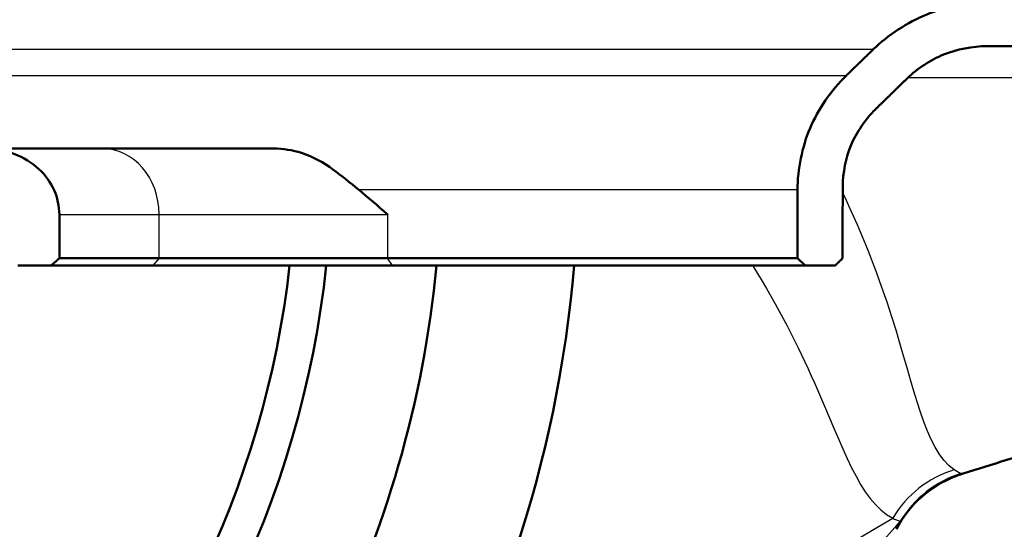
# Model space of a CAD drawing. Units: millimetres. Extents: x 0 to 2151, y 0 to 4316.
# Drawn here: x 992 to 1006, y 1486 to 1493 of the extents above; entities that cross this region are included whole.
import ezdxf

# ---------------------------------------------------------------- set-up
doc = ezdxf.new("R2010")
doc.units = ezdxf.units.MM
doc.header["$LTSCALE"] = 10
for name, color, linetype, lineweight in [('Hatch', 7, 'Continuous', 9), ('Visible Edges(ISO)', 7, 'Continuous', 50), ('Visible Tangent Edges(ISO)', 7, 'Continuous', 25)]:
    doc.layers.add(name, color=color, linetype=linetype, lineweight=lineweight)

msp = doc.modelspace()

# ---------------------------------------------------------------- hatches: boundary and pattern name
at = {"layer": 'Hatch'}
h = msp.add_hatch(dxfattribs=at)
h.set_pattern_fill('ANSI31', color=256, scale=254, angle=75.00017538262, style=0)
h.set_pattern_definition([(120.00017538262, (0, 0), (-27.49625797658591, -15.87508416623469), [])])
edge = h.paths.add_edge_path()
edge.add_line((974.1982398866759, 1490.37971135274), (978.1285080862456, 1490.37971135274))
edge.add_spline(control_points=[(978.1285080862455, 1490.37971135274), (978.1679838130035, 1490.37971135274), (978.2148116072374, 1490.372558925766), (978.2842117891452, 1490.349598424173), (978.3202620750883, 1490.331476546999), (978.3676628741028, 1490.293964397604), (978.3891154421664, 1490.269965866074), (978.4114494818295, 1490.226784083168), (978.4181313610652, 1490.201502641678), (978.4181313610652, 1490.17971135274)], knot_values=[0.0359193104569771, 0.0359193104569771, 0.0359193104569771, 0.0359193104569771, 0.04776202848439838, 0.04776202848439838, 0.05784922813579189, 0.05784922813579189, 0.06589651879839814, 0.06589651879839814, 0.07243390547979217, 0.07243390547979217, 0.07243390547979217, 0.07243390547979217], degree=3, periodic=0)
edge.add_line((978.4181313610652, 1490.17971135274), (978.4181313610652, 1489.47971135274))
edge.add_spline(control_points=[(978.4181313610652, 1489.47971135274), (978.4929005116353, 1489.428903682181), (978.5665815252353, 1489.37971135274)], knot_values=[0, 0, 0, 0.01789904610146081, 0.01789904610146081, 0.01789904610146081], weights=[1, 1.000059207413544, 1], degree=2, periodic=0)
edge.add_line((978.5665815252353, 1489.37971135274), (979.1290198720498, 1489.37971135274))
edge.add_spline(control_points=[(979.1290198720498, 1489.37971135274), (979.2121655248366, 1489.43078310121), (979.2940120267991, 1489.47971135274)], knot_values=[0, 0, 0, 0.01929319761031376, 0.01929319761031376, 0.01929319761031376], weights=[1, 1.000084400371459, 1], degree=2, periodic=0)
edge.add_line((979.2940120267991, 1489.47971135274), (979.2940120267991, 1490.07971135274))
edge.add_spline(control_points=[(979.2940120267991, 1490.07971135274), (979.2940120267989, 1490.175258489643), (979.2615269385019, 1490.285216876189), (979.1531355598557, 1490.478954210984), (979.0469411098279, 1490.58734176748), (978.8157405073662, 1490.75907391254), (978.6410489631292, 1490.843132062984), (978.3175820617607, 1490.946503192501), (978.1065426733077, 1490.97971135274), (977.9285125467508, 1490.97971135274)], knot_values=[0.3253362711855847, 0.3253362711855847, 0.3253362711855847, 0.3253362711855847, 0.3540004122565073, 0.3540004122565073, 0.3919354913555582, 0.3919354913555582, 0.4404012707029751, 0.4404012707029751, 0.4938103086700376, 0.4938103086700376, 0.4938103086700376, 0.4938103086700376], degree=3, periodic=0)
edge.add_line((977.9285125467508, 1490.97971135274), (974.3135244422397, 1490.97971135274))
edge.add_spline(control_points=[(974.3135244422398, 1490.97971135274), (974.1802837541954, 1490.97971135274), (974.022867880934, 1490.951699222973), (973.7837292277201, 1490.859848723362), (973.657629431166, 1490.783297564604), (973.4845112374094, 1490.622435833417), (973.4042564384099, 1490.512559033091), (973.315135320117, 1490.311400871408), (973.2880780934316, 1490.186339986636), (973.2880780934316, 1490.07971135274)], knot_values=[-0.1428563288905819, -0.1428563288905819, -0.1428563288905819, -0.1428563288905819, -0.1028841224772871, -0.1028841224772871, -0.06600489509406915, -0.06600489509406915, -0.0319885901687974, -0.0319885901687974, 0, 0, 0, 0], degree=3, periodic=0)
edge.add_line((973.2880780934316, 1490.07971135274), (973.2880780934317, 1489.47971135274))
edge.add_spline(control_points=[(973.2880780934316, 1489.47971135274), (973.3446871846556, 1489.429421350663), (973.4007816477865, 1489.37971135274)], knot_values=[0, 0, 0, 0.01506721384121341, 0.01506721384121341, 0.01506721384121341], weights=[1, 1.000013241795616, 1], degree=2, periodic=0)
edge.add_line((973.4007816477865, 1489.37971135274), (973.8545306493817, 1489.37971135274))
edge.add_spline(control_points=[(973.8545306493816, 1489.37971135274), (973.9119168539964, 1489.430023495099), (973.9687565233122, 1489.47971135274)], knot_values=[0, 0, 0, 0.01518142064646608, 0.01518142064646608, 0.01518142064646608], weights=[1, 1.000014935572572, 1], degree=2, periodic=0)
edge.add_line((973.9687565233122, 1489.47971135274), (973.9687565233122, 1490.17971135274))
edge.add_spline(control_points=[(973.9687565233122, 1490.17971135274), (973.9687565233122, 1490.203325796471), (973.9748288626076, 1490.231004869927), (973.9948220792517, 1490.275674428429), (974.0128887808053, 1490.300111449865), (974.0517950060923, 1490.335948442772), (974.0801318041055, 1490.353025649953), (974.1335786485058, 1490.373445829592), (974.168595631546, 1490.37971135274), (974.1982398866759, 1490.37971135274)], knot_values=[0, 0, 0, 0, 0.007084333119251295, 0.007084333119251295, 0.01468192205291563, 0.01468192205291563, 0.02295312634379668, 0.02295312634379668, 0.03184640288270314, 0.03184640288270314, 0.03184640288270314, 0.03184640288270314], degree=3, periodic=0)
edge = h.paths.add_edge_path()
edge.add_line((988.0462243353393, 1490.37971135274), (991.9221276941616, 1490.37971135274))
edge.add_spline(control_points=[(991.9221276941616, 1490.37971135274), (991.9517719492914, 1490.37971135274), (991.9867889323316, 1490.373445829592), (992.040235776732, 1490.353025649953), (992.0685725747451, 1490.335948442772), (992.107478800032, 1490.300111449865), (992.1255455015856, 1490.275674428429), (992.1455387182299, 1490.231004869927), (992.1516110575251, 1490.203325796471), (992.1516110575251, 1490.17971135274)], knot_values=[-0.03184640288270318, -0.03184640288270318, -0.03184640288270318, -0.03184640288270318, -0.02295312634379663, -0.02295312634379663, -0.01468192205291559, -0.01468192205291559, -0.007084333119251218, -0.007084333119251218, 0, 0, 0, 0], degree=3, periodic=0)
edge.add_line((992.1516110575251, 1490.17971135274), (992.1516110575251, 1489.47971135274))
edge.add_spline(control_points=[(992.1516110575251, 1489.47971135274), (992.2084507268755, 1489.430023495069), (992.2658369314557, 1489.37971135274)], knot_values=[0, 0, 0, 0.01518142064647587, 0.01518142064647587, 0.01518142064647587], weights=[1, 1.000014935015415, 1], degree=2, periodic=0)
edge.add_line((992.2658369314557, 1489.37971135274), (992.7195859330508, 1489.37971135274))
edge.add_spline(control_points=[(992.7195859330508, 1489.37971135274), (992.7756803961785, 1489.42942135066), (992.8322894874057, 1489.47971135274)], knot_values=[0, 0, 0, 0.01506721384120966, 0.01506721384120966, 0.01506721384120966], weights=[1, 1.000013242431147, 1], degree=2, periodic=0)
edge.add_line((992.8322894874057, 1489.47971135274), (992.8322894874058, 1490.07971135274))
edge.add_spline(control_points=[(992.8322894874057, 1490.07971135274), (992.8322894874057, 1490.186339986636), (992.8052322607206, 1490.311400871408), (992.7161111424276, 1490.512559033091), (992.6358563434279, 1490.622435833417), (992.4627381496714, 1490.783297564604), (992.3366383531172, 1490.859848723362), (992.0974996999036, 1490.951699222973), (991.9400838266421, 1490.97971135274), (991.8068431385977, 1490.97971135274)], knot_values=[0, 0, 0, 0, 0.03198859016879741, 0.03198859016879741, 0.06600489509406915, 0.06600489509406915, 0.1028841224772869, 0.1028841224772869, 0.1428563288905816, 0.1428563288905816, 0.1428563288905816, 0.1428563288905816], degree=3, periodic=0)
edge.add_line((991.8068431385977, 1490.97971135274), (988.1918550340864, 1490.97971135274))
edge.add_spline(control_points=[(988.1918550340865, 1490.97971135274), (988.0138249075296, 1490.97971135274), (987.8027855190768, 1490.946503192501), (987.4793186177083, 1490.843132062984), (987.3046270734714, 1490.75907391254), (987.0734264710095, 1490.58734176748), (986.9672320209816, 1490.478954210984), (986.8588406423356, 1490.285216876189), (986.8263555540384, 1490.175258489643), (986.8263555540384, 1490.07971135274)], knot_values=[0.1568622337011302, 0.1568622337011302, 0.1568622337011302, 0.1568622337011302, 0.2102712716681928, 0.2102712716681928, 0.2587370510156097, 0.2587370510156097, 0.2966721301146606, 0.2966721301146606, 0.3253362711855832, 0.3253362711855832, 0.3253362711855832, 0.3253362711855832], degree=3, periodic=0)
edge.add_line((986.8263555540384, 1490.07971135274), (986.8263555540384, 1489.47971135274))
edge.add_spline(control_points=[(986.8263555540383, 1489.47971135274), (986.908202056002, 1489.430783101209), (986.9913477087875, 1489.37971135274)], knot_values=[0, 0, 0, 0.01929319761031331, 0.01929319761031331, 0.01929319761031331], weights=[1, 1.000084400395956, 1], degree=2, periodic=0)
edge.add_line((986.9913477087875, 1489.37971135274), (987.6081508963493, 1489.37971135274))
edge.add_spline(control_points=[(987.6081508963495, 1489.37971135274), (987.6818319099484, 1489.428903682181), (987.7566010605195, 1489.47971135274)], knot_values=[0, 0, 0, 0.01789904610146194, 0.01789904610146194, 0.01789904610146194], weights=[1, 1.000059207160126, 1], degree=2, periodic=0)
edge.add_line((987.7566010605195, 1489.47971135274), (987.7566010605196, 1490.17971135274))
edge.add_spline(control_points=[(987.7566010605195, 1490.17971135274), (987.7566010605195, 1490.201502641678), (987.7632829397552, 1490.226784083168), (987.7856169794184, 1490.269965866074), (987.8070695474819, 1490.293964397604), (987.8544703464964, 1490.331476546999), (987.8905206324396, 1490.349598424173), (987.9599208143472, 1490.372558925766), (988.0067486085812, 1490.37971135274), (988.0462243353393, 1490.37971135274)], knot_values=[-0.0724339054797922, -0.0724339054797922, -0.0724339054797922, -0.0724339054797922, -0.06589651879839814, -0.06589651879839814, -0.05784922813579188, -0.05784922813579188, -0.04776202848439837, -0.04776202848439837, -0.03591931045697713, -0.03591931045697713, -0.03591931045697713, -0.03591931045697713], degree=3, periodic=0)
edge = h.paths.add_edge_path()
edge.add_spline(control_points=[(963.1920170467787, 1490.418441515519), (963.1920170467787, 1490.689328781869), (963.1266761223042, 1491.007758735751), (962.9129530805575, 1491.510392629288), (962.7253159612899, 1491.782290538453), (962.5278136289353, 1491.97407643413)], knot_values=[0.6600918736781437, 0.6600918736781437, 0.6600918736781437, 0.6600918736781437, 0.7413580535828954, 0.7413580535828954, 0.8239474602641244, 0.8239474602641244, 0.8239474602641244, 0.8239474602641244], degree=3, periodic=0)
edge.add_spline(control_points=[(962.5278136289353, 1491.97407643413), (962.3433035215411, 1492.153246147147), (962.1556381303027, 1492.335663540514)], knot_values=[0, 0, 0, 0.05189025356975935, 0.05189025356975935, 0.05189025356975935], weights=[1, 1.000038076454753, 1], degree=2, periodic=0)
edge.add_spline(control_points=[(962.1556381303027, 1492.335663540514), (961.9583138087472, 1492.527469755546), (961.6834205274911, 1492.706039995644), (961.169849736531, 1492.915390755175), (960.8391693284766, 1492.980028621903), (960.558387203959, 1492.980028621903)], knot_values=[0.8236895570402519, 0.8236895570402519, 0.8236895570402519, 0.8236895570402519, 0.9058353356176336, 0.9058353356176336, 0.9900699729729412, 0.9900699729729412, 0.9900699729729412, 0.9900699729729412], degree=3, periodic=0)
edge.add_spline(control_points=[(960.558387203959, 1492.980028621903), (960.5457226435965, 1492.980028621903), (960.5329556539064, 1492.979924459555), (960.5200977725164, 1492.97971135274)], knot_values=[0.9900699729729412, 0.9900699729729412, 0.9900699729729412, 0.9900699729729412, 0.9938693410817089, 0.9938693410817089, 0.9938693410817089, 0.9938693410817089], degree=3, periodic=0)
edge.add_line((960.5200977725164, 1492.97971135274), (960.3264634897536, 1492.97930710096))
edge.add_spline(control_points=[(960.3264634897535, 1492.97930710096), (960.2537369823959, 1492.979155238606), (960.1813364953413, 1492.979080295652), (960.1092785848916, 1492.979080295652)], knot_values=[35.90253432988072, 35.90253432988072, 35.90253432988072, 35.90253432988072, 35.9241517030156, 35.9241517030156, 35.9241517030156, 35.9241517030156], degree=3, periodic=0)
edge.add_spline(control_points=[(960.1092785848916, 1492.979080295652), (957.3426011512768, 1492.979080295652), (954.4607765960819, 1493.091252820894), (951.5287813107434, 1493.33841849787)], knot_values=[35.9241517030156, 35.9241517030156, 35.9241517030156, 35.9241517030156, 36.7541549331001, 36.7541549331001, 36.7541549331001, 36.7541549331001], degree=3, periodic=0)
edge.add_spline(control_points=[(951.5287813107434, 1493.33841849787), (951.0986831026253, 1493.374675553026), (950.659319543324, 1493.435669656139), (949.4444140639082, 1493.675325841238), (948.6802723671098, 1493.912162428924), (947.3370708990707, 1494.465577758319), (946.6337282109973, 1494.83199479109), (945.3200971406085, 1495.704748328333), (944.709831601208, 1496.211119214488), (943.6878502772272, 1497.228477972449), (943.1813976726328, 1497.832558651724), (942.307671351662, 1499.134092418163), (941.9404184388396, 1499.83155947074), (941.3894308557044, 1501.156682162491), (941.1544887444371, 1501.906139252824), (940.9183975116788, 1503.088147015768), (940.8585532890062, 1503.509083556188), (940.8221937347795, 1503.921735853278)], knot_values=[5.312721070085429, 5.312721070085429, 5.312721070085429, 5.312721070085429, 5.434522392815925, 5.434522392815925, 5.653391162179198, 5.653391162179198, 5.87034493003676, 5.87034493003676, 6.087298697894321, 6.087298697894321, 6.302955401716304, 6.302955401716304, 6.518612105538288, 6.518612105538288, 6.733488062320212, 6.733488062320212, 6.850261940643623, 6.850261940643623, 6.850261940643623, 6.850261940643623], degree=3, periodic=0)
edge.add_line((940.8221937347795, 1503.921735853278), (940.0599650907733, 1512.573511463224))
edge.add_spline(control_points=[(940.0599650907734, 1512.573511463224), (940.0422302768845, 1512.774837491969), (939.9880931920471, 1512.987236515573), (939.8201920078534, 1513.390961498475), (939.6548265754914, 1513.637181164921), (939.303862766799, 1513.986709428496), (939.0558802139575, 1514.151586199777), (938.7141908838238, 1514.292577136606), (938.5869350131546, 1514.330632247184), (938.4571227078779, 1514.357165135226)], knot_values=[0.6111140585047309, 0.6111140585047309, 0.6111140585047309, 0.6111140585047309, 0.6681387865560565, 0.6681387865560565, 0.7422880660388749, 0.7422880660388749, 0.8167359069334448, 0.8167359069334448, 0.8531785698413784, 0.8531785698413784, 0.8531785698413784, 0.8531785698413784], degree=3, periodic=0)
edge.add_spline(control_points=[(938.4571227078779, 1514.357165135226), (938.345588014336, 1514.379962184629), (938.2321660991014, 1514.394253251421), (938.124727045807, 1514.397981631767)], knot_values=[0.8531785698413784, 0.8531785698413784, 0.8531785698413784, 0.8531785698413784, 0.8844900948206472, 0.8844900948206472, 0.8844900948206472, 0.8844900948206472], degree=3, periodic=0)
edge.add_line((938.124727045807, 1514.397981631767), (926.2842998754255, 1514.809407252753))
edge.add_spline(control_points=[(926.2842998754255, 1514.809407252753), (926.2831157976135, 1514.809448439039), (926.2819464098856, 1514.809468170051), (926.2807961466959, 1514.809468170051)], knot_values=[0.04417158711562381, 0.04417158711562381, 0.04417158711562381, 0.04417158711562381, 0.04451666607249589, 0.04451666607249589, 0.04451666607249589, 0.04451666607249589], degree=3, periodic=0)
edge.add_spline(control_points=[(926.2807961466959, 1514.809468170051), (926.2683905156586, 1514.809468170051), (926.2537881868153, 1514.806572046154), (926.230880961343, 1514.797105316789), (926.2185167312256, 1514.788868212871), (926.2010082326583, 1514.771401436341), (926.1927574477692, 1514.759089697627), (926.1837350057092, 1514.737357415939), (926.1808666870132, 1514.724467133475), (926.1804632022761, 1514.712958119721)], knot_values=[0.04451666607249589, 0.04451666607249589, 0.04451666607249589, 0.04451666607249589, 0.04823835538373458, 0.04823835538373458, 0.05195255169110909, 0.05195255169110909, 0.05565773692128829, 0.05565773692128829, 0.05901177881101918, 0.05901177881101918, 0.05901177881101918, 0.05901177881101918], degree=3, periodic=0)
edge.add_line((926.1804632022761, 1514.712958119721), (926.1664484981344, 1514.313201788913))
edge.add_spline(control_points=[(926.1664484981344, 1514.313201788914), (926.1664071502917, 1514.31202237923), (926.1663873413008, 1514.310857584404), (926.1663873413008, 1514.309711839243), (926.1663873413008, 1514.297385967151), (926.1692809920921, 1514.282880732164), (926.1787427336785, 1514.260090287737), (926.1869935072756, 1514.247778548023), (926.2045019787157, 1514.230311778102), (926.2168661840087, 1514.222074678753), (926.2387103002468, 1514.213047283879), (926.2516913108888, 1514.210175766086), (926.2632775284983, 1514.209772756541)], knot_values=[-0.0003437235482373852, -0.0003437235482373852, -0.0003437235482373852, -0.0003437235482373852, 0, 0, 0, 0.003697761627856681, 0.003697761627856681, 0.007402945494366664, 0.007402945494366664, 0.01111713600357623, 0.01111713600357623, 0.01449373772917084, 0.01449373772917084, 0.01449373772917084, 0.01449373772917084], degree=3, periodic=0)
edge.add_line((926.2632775284983, 1514.209772756541), (938.281609577422, 1513.792171842265))
edge.add_spline(control_points=[(938.281609577422, 1513.792171842265), (938.3518567183536, 1513.789734212874), (938.4263665673998, 1513.779771195712), (938.4990286620533, 1513.763878981129)], knot_values=[0.1824165113267847, 0.1824165113267847, 0.1824165113267847, 0.1824165113267847, 0.2028889768846581, 0.2028889768846581, 0.2028889768846581, 0.2028889768846581], degree=3, periodic=0)
edge.add_spline(control_points=[(938.4990286620533, 1513.763878981129), (938.570654505882, 1513.748213409068), (938.6404849220165, 1513.726786548982), (938.8402928089389, 1513.644336542253), (938.9890663632467, 1513.545414977709), (939.1996197681165, 1513.335703997385), (939.2988240375857, 1513.187974683636), (939.3995532641313, 1512.945738371995), (939.4320321257962, 1512.818291395528), (939.4426715110644, 1512.697489741139)], knot_values=[0.2028889768846581, 0.2028889768846581, 0.2028889768846581, 0.2028889768846581, 0.2230694799079967, 0.2230694799079967, 0.2677342355837021, 0.2677342355837021, 0.3122211980147641, 0.3122211980147641, 0.3464376834004843, 0.3464376834004843, 0.3464376834004843, 0.3464376834004843], degree=3, periodic=0)
edge.add_line((939.4426715110642, 1512.697489741139), (940.2202790115426, 1503.869442407629))
edge.add_spline(control_points=[(940.2202790115429, 1503.869442407629), (940.2585088064114, 1503.435479005142), (940.3214336622534, 1502.992801695582), (940.5696775199721, 1501.749775943104), (940.8167111231172, 1500.96163763198), (941.3960371837883, 1499.568185097924), (941.782157691373, 1498.834780387406), (942.7007854501607, 1497.466167169657), (943.2332716288057, 1496.830944518417), (944.3077572057412, 1495.761183799739), (944.9493500080144, 1495.228747993344), (946.3304349784032, 1494.311064915372), (947.0699035962807, 1493.925782201901), (948.4821461290588, 1493.34386196167), (949.285590321947, 1493.094827636199), (950.5629604936745, 1492.842843160965), (951.0248966125125, 1492.778714721165), (951.4770931419415, 1492.740593229778)], knot_values=[0.1031588863069952, 0.1031588863069952, 0.1031588863069952, 0.1031588863069952, 0.2259633363899779, 0.2259633363899779, 0.4519266727799557, 0.4519266727799557, 0.6786879529413163, 0.6786879529413163, 0.9054492331026769, 0.9054492331026769, 1.133552386068541, 1.133552386068541, 1.361655539034406, 1.361655539034406, 1.591783127468566, 1.591783127468566, 1.719842184570701, 1.719842184570701, 1.719842184570701, 1.719842184570701], degree=3, periodic=0)
edge.add_spline(control_points=[(951.4770931419415, 1492.740593229778), (954.4268125608935, 1492.491923246475), (957.3260371381526, 1492.379080295652), (960.1092785848916, 1492.379080295652)], knot_values=[30.94564930375353, 30.94564930375353, 30.94564930375353, 30.94564930375353, 31.78062173777526, 31.78062173777526, 31.78062173777526, 31.78062173777526], degree=3, periodic=0)
edge.add_spline(control_points=[(960.1092785848916, 1492.379080295652), (960.1817706470794, 1492.379080295652), (960.2546094707417, 1492.379155688247), (960.3277781975459, 1492.379308473596)], knot_values=[31.78062173777526, 31.78062173777526, 31.78062173777526, 31.78062173777526, 31.80236935643157, 31.80236935643157, 31.80236935643157, 31.80236935643157], degree=3, periodic=0)
edge.add_line((960.3277781975459, 1492.379308473596), (960.5977093464479, 1492.379871964011))
edge.add_line((960.597709346448, 1492.379871964011), (960.6009980003889, 1492.379875395602))
edge.add_spline(control_points=[(960.6009980003888, 1492.379875395602), (960.7923906886659, 1492.379875395602), (961.0177987338053, 1492.335828997249), (961.3678035421817, 1492.193084304901), (961.5551002116916, 1492.071308042996), (961.6894747363126, 1491.940535567382)], knot_values=[0.2247747951963209, 0.2247747951963209, 0.2247747951963209, 0.2247747951963209, 0.282192601679472, 0.282192601679472, 0.3381729749754308, 0.3381729749754308, 0.3381729749754308, 0.3381729749754308], degree=3, periodic=0)
edge.add_spline(control_points=[(961.6894747363126, 1491.940535567382), (961.9074678800259, 1491.728385956802), (962.121291508623, 1491.520523043537)], knot_values=[0, 0, 0, 0.06023921080993829, 0.06023921080993829, 0.06023921080993829], weights=[1, 1.000049277600509, 1], degree=2, periodic=0)
edge.add_spline(control_points=[(962.121291508623, 1491.520523043537), (962.1232590311539, 1491.518610369209), (962.1252165420941, 1491.5166970944), (962.2600009347053, 1491.384250163415), (962.3860555789065, 1491.199707299247), (962.529628423026, 1490.859036893845), (962.5735039775968, 1490.643313182655), (962.5735039775968, 1490.459862871757)], knot_values=[0.3383660714944799, 0.3383660714944799, 0.3383660714944799, 0.3383660714944799, 0.3391851483482428, 0.3391851483482428, 0.3950565643631604, 0.3950565643631604, 0.4500916576325539, 0.4500916576325539, 0.4500916576325539, 0.4500916576325539], degree=3, periodic=0)
edge.add_line((962.5735039775968, 1490.459862871757), (962.5735039775968, 1490.224865315863))
edge.add_spline(control_points=[(962.5735039775968, 1490.224865315863), (962.5735039775968, 1490.218566915173), (962.5735989181227, 1490.212268555441), (962.5739437716688, 1490.200766763667), (962.5741640249146, 1490.195562489968), (962.5744477988862, 1490.190361670353)], knot_values=[-0.003452090215675896, -0.003452090215675896, -0.003452090215675896, -0.003452090215675896, -0.001562566705842535, -0.001562566705842535, 0, 0, 0, 0], degree=3, periodic=0)
edge.add_spline(control_points=[(962.5744477988862, 1490.190361670353), (962.5746451772209, 1490.186744252203), (962.5747381516807, 1490.183183650918), (962.5747381516807, 1490.17971135274)], knot_values=[0.05878996117427672, 0.05878996117427672, 0.05878996117427672, 0.05878996117427672, 0.0598316506276024, 0.0598316506276024, 0.0598316506276024, 0.0598316506276024], degree=3, periodic=0)
edge.add_line((962.5747381516807, 1490.17971135274), (962.5747381516807, 1489.47971135274))
edge.add_spline(control_points=[(962.5747381516807, 1489.47971135274), (962.6269495052293, 1489.428683044327), (962.6771527297946, 1489.37971135274)], knot_values=[0, 0, 0, 0.0143138908008919, 0.0143138908008919, 0.0143138908008919], weights=[1, 1.000201690228153, 1], degree=2, periodic=0)
edge.add_line((962.6771527297946, 1489.37971135274), (963.088853094817, 1489.37971135274))
edge.add_line((963.088853094817, 1489.37971135274), (963.1920170467787, 1489.47971135274))
edge.add_line((963.1920170467787, 1489.47971135274), (963.1920170467786, 1490.418441515519))
edge = h.paths.add_edge_path()
edge.add_spline(control_points=[(1003.592553951902, 1491.97407643413), (1003.395051619548, 1491.782290538453), (1003.20741450028, 1491.510392629288), (1002.993691458533, 1491.007758735751), (1002.928350534059, 1490.689328781869), (1002.928350534059, 1490.418441515519)], knot_values=[0.496236990717983, 0.496236990717983, 0.496236990717983, 0.496236990717983, 0.578826397399212, 0.578826397399212, 0.6600925773039638, 0.6600925773039638, 0.6600925773039638, 0.6600925773039638], degree=3, periodic=0)
edge.add_line((1002.928350534059, 1490.418441515519), (1002.928350534059, 1489.47971135274))
edge.add_line((1002.928350534059, 1489.47971135274), (1003.031514486021, 1489.37971135274))
edge.add_line((1003.031514486021, 1489.37971135274), (1003.443214851043, 1489.37971135274))
edge.add_spline(control_points=[(1003.443214851043, 1489.37971135274), (1003.493418075592, 1489.428683044311), (1003.545629429157, 1489.47971135274)], knot_values=[0, 0, 0, 0.01431389080088721, 0.01431389080088721, 0.01431389080088721], weights=[1, 1.000201686767228, 1], degree=2, periodic=0)
edge.add_line((1003.545629429157, 1489.47971135274), (1003.545629429157, 1490.17971135274))
edge.add_spline(control_points=[(1003.545629429157, 1490.17971135274), (1003.545629429157, 1490.183183650918), (1003.545722403617, 1490.186744252203), (1003.545919781951, 1490.190361670353)], knot_values=[0.0598316506275994, 0.0598316506275994, 0.0598316506275994, 0.0598316506275994, 0.06087334008092861, 0.06087334008092861, 0.06087334008092861, 0.06087334008092861], degree=3, periodic=0)
edge.add_spline(control_points=[(1003.545919781951, 1490.190361670353), (1003.546203595432, 1490.195563214065), (1003.546423870498, 1490.200768212819), (1003.546768684575, 1490.212270005772), (1003.546863603241, 1490.218567640345), (1003.546863603241, 1490.224865315863)], knot_values=[-0.003452084181385989, -0.003452084181385989, -0.003452084181385989, -0.003452084181385989, -0.00188930265520155, -0.00188930265520155, 0, 0, 0, 0], degree=3, periodic=0)
edge.add_line((1003.546863603241, 1490.224865315863), (1003.546863603241, 1490.459862871757))
edge.add_spline(control_points=[(1003.546863603241, 1490.459862871757), (1003.546863603241, 1490.643313182655), (1003.590739157811, 1490.859036893845), (1003.734312001931, 1491.199707299246), (1003.860366646132, 1491.384250163415), (1003.995151038743, 1491.5166970944), (1003.997108549683, 1491.518610369209), (1003.999076072214, 1491.520523043537)], knot_values=[0.4500916576325608, 0.4500916576325608, 0.4500916576325608, 0.4500916576325608, 0.5051267509019542, 0.5051267509019542, 0.5609981669168718, 0.5609981669168718, 0.5618172437706342, 0.5618172437706342, 0.5618172437706342, 0.5618172437706342], degree=3, periodic=0)
edge.add_spline(control_points=[(1003.999076072214, 1491.520523043537), (1004.212899700876, 1491.728385956864), (1004.430892844525, 1491.940535567382)], knot_values=[0, 0, 0, 0.06023921080994209, 0.06023921080994209, 0.06023921080994209], weights=[1, 1.000049277168261, 1], degree=2, periodic=0)
edge.add_spline(control_points=[(1004.430892844525, 1491.940535567382), (1004.565267369146, 1492.071308042996), (1004.752564038656, 1492.193084304901), (1005.102568847032, 1492.335828997249), (1005.327976892171, 1492.379875395602), (1005.519369580449, 1492.379875395602)], knot_values=[0.5615721643378964, 0.5615721643378964, 0.5615721643378964, 0.5615721643378964, 0.6175525376338556, 0.6175525376338556, 0.6749703441170067, 0.6749703441170067, 0.6749703441170067, 0.6749703441170067], degree=3, periodic=0)
edge.add_line((1005.519369580449, 1492.379875395602), (1005.52265823439, 1492.379871964011))
edge.add_line((1005.522658234389, 1492.379871964011), (1005.792589383292, 1492.379308473596))
edge.add_spline(control_points=[(1005.792589383291, 1492.379308473596), (1005.865758110096, 1492.379155688247), (1005.938596933758, 1492.379080295652), (1006.011088995946, 1492.379080295652)], knot_values=[36.07990026540762, 36.07990026540762, 36.07990026540762, 36.07990026540762, 36.10164788406393, 36.10164788406393, 36.10164788406393, 36.10164788406393], degree=3, periodic=0)
edge.add_spline(control_points=[(1006.011088995946, 1492.379080295652), (1008.794330442685, 1492.379080295652), (1011.693555019944, 1492.491923246475), (1014.643274438896, 1492.740593229778)], knot_values=[36.10164788406393, 36.10164788406393, 36.10164788406393, 36.10164788406393, 36.93662031808566, 36.93662031808566, 36.93662031808566, 36.93662031808566], degree=3, periodic=0)
edge.add_spline(control_points=[(1014.643274438896, 1492.740593229778), (1015.095470968325, 1492.778714721165), (1015.557407087163, 1492.842843160965), (1016.83477725889, 1493.094827636199), (1017.638221451778, 1493.34386196167), (1019.050463984557, 1493.925782201901), (1019.789932602434, 1494.311064915372), (1021.171017572823, 1495.228747993344), (1021.812610375096, 1495.761183799739), (1022.887095952032, 1496.830944518417), (1023.419582130677, 1497.466167169657), (1024.338209889465, 1498.834780387406), (1024.724330397049, 1499.568185097924), (1025.30365645772, 1500.96163763198), (1025.550690060865, 1501.749775943104), (1025.798933918584, 1502.992801695582), (1025.861858774426, 1503.435479005142), (1025.900088569295, 1503.869442407629)], knot_values=[5.587477583806547, 5.587477583806547, 5.587477583806547, 5.587477583806547, 5.715536640908683, 5.715536640908683, 5.945664229342842, 5.945664229342842, 6.173767382308707, 6.173767382308707, 6.401870535274572, 6.401870535274572, 6.628631815435932, 6.628631815435932, 6.855393095597293, 6.855393095597293, 7.08135643198727, 7.08135643198727, 7.204160882070253, 7.204160882070253, 7.204160882070253, 7.204160882070253], degree=3, periodic=0)
edge.add_line((1025.900088569295, 1503.869442407629), (1026.677696069773, 1512.697489741139))
edge.add_spline(control_points=[(1026.677696069773, 1512.697489741139), (1026.688335455041, 1512.818291395528), (1026.720814316706, 1512.945738371995), (1026.821543543252, 1513.187974683636), (1026.920747812721, 1513.335703997385), (1027.131301217591, 1513.545414977709), (1027.280074771899, 1513.644336542253), (1027.479882658908, 1513.726786549018), (1027.549713075152, 1513.748213409128), (1027.621338919086, 1513.763878981194)], knot_values=[0.3666765752261598, 0.3666765752261598, 0.3666765752261598, 0.3666765752261598, 0.4008930606118801, 0.4008930606118801, 0.4453800230429421, 0.4453800230429421, 0.4900447787186475, 0.4900447787186475, 0.5102252817703267, 0.5102252817703267, 0.5102252817703267, 0.5102252817703267], degree=3, periodic=0)
edge.add_spline(control_points=[(1027.621338919086, 1513.763878981194), (1027.694001013644, 1513.77977119574), (1027.768510862581, 1513.789734212878), (1027.838758003415, 1513.792171842265)], knot_values=[0.5102252817703267, 0.5102252817703267, 0.5102252817703267, 0.5102252817703267, 0.5306977472998596, 0.5306977472998596, 0.5306977472998596, 0.5306977472998596], degree=3, periodic=0)
edge.add_line((1027.838758003415, 1513.792171842265), (1039.857090052339, 1514.209772756541))
edge.add_spline(control_points=[(1039.857090052339, 1514.209772756541), (1039.868676269949, 1514.210175766086), (1039.881657280591, 1514.213047283879), (1039.903501396829, 1514.222074678752), (1039.915865602122, 1514.230311778102), (1039.933374073562, 1514.247778548022), (1039.941624847159, 1514.260090287737), (1039.951086588745, 1514.282880732164), (1039.953980239537, 1514.29738596715), (1039.953980239537, 1514.309711839243), (1039.953980239537, 1514.310857584404), (1039.953960430546, 1514.31202237923), (1039.953919082703, 1514.313201788914)], knot_values=[-0.01449373772917162, -0.01449373772917162, -0.01449373772917162, -0.01449373772917162, -0.01111713600357613, -0.01111713600357613, -0.00740294549436659, -0.00740294549436659, -0.003697761627856629, -0.003697761627856629, 0, 0, 0, 0.0003437235482374853, 0.0003437235482374853, 0.0003437235482374853, 0.0003437235482374853], degree=3, periodic=0)
edge.add_line((1039.953919082703, 1514.313201788914), (1039.939904378561, 1514.712958119721))
edge.add_spline(control_points=[(1039.939904378561, 1514.712958119721), (1039.939500893824, 1514.724467133475), (1039.936632575128, 1514.737357415939), (1039.927610133068, 1514.759089697627), (1039.919359348179, 1514.771401436341), (1039.901850849612, 1514.788868212871), (1039.889486619494, 1514.797105316789), (1039.866579394022, 1514.806572046154), (1039.851977065179, 1514.809468170051), (1039.839571434142, 1514.809468170051)], knot_values=[0.0003437174569937065, 0.0003437174569937065, 0.0003437174569937065, 0.0003437174569937065, 0.003697759346724512, 0.003697759346724512, 0.007402944576903688, 0.007402944576903688, 0.01111714088427817, 0.01111714088427817, 0.0148388301955168, 0.0148388301955168, 0.0148388301955168, 0.0148388301955168], degree=3, periodic=0)
edge.add_spline(control_points=[(1039.839571434142, 1514.809468170051), (1039.838421170952, 1514.809468170051), (1039.837251783224, 1514.809448439039), (1039.836067705412, 1514.809407252753)], knot_values=[0.0148388301955168, 0.0148388301955168, 0.0148388301955168, 0.0148388301955168, 0.01518390915238976, 0.01518390915238976, 0.01518390915238976, 0.01518390915238976], degree=3, periodic=0)
edge.add_line((1039.836067705412, 1514.809407252753), (1027.99564053503, 1514.397981631767))
edge.add_spline(control_points=[(1027.99564053503, 1514.397981631767), (1027.888201481842, 1514.394253251425), (1027.774779566726, 1514.379962184658), (1027.66324487329, 1514.357165135294)], knot_values=[0.3040065330649019, 0.3040065330649019, 0.3040065330649019, 0.3040065330649019, 0.3353180580132082, 0.3353180580132082, 0.3353180580132082, 0.3353180580132082], degree=3, periodic=0)
edge.add_spline(control_points=[(1027.66324487329, 1514.357165135294), (1027.533432567899, 1514.330632247249), (1027.406176697109, 1514.292577136646), (1027.06448736688, 1514.151586199777), (1026.816504814038, 1513.986709428496), (1026.465541005346, 1513.637181164921), (1026.300175572984, 1513.390961498475), (1026.13227438879, 1512.987236515573), (1026.078137303953, 1512.774837491969), (1026.060402490064, 1512.573511463224)], knot_values=[0.3353180580132082, 0.3353180580132082, 0.3353180580132082, 0.3353180580132082, 0.3717607209521048, 0.3717607209521048, 0.4462085618466747, 0.4462085618466747, 0.5203578413294929, 0.5203578413294929, 0.5773825693808186, 0.5773825693808186, 0.5773825693808186, 0.5773825693808186], degree=3, periodic=0)
edge.add_line((1026.060402490064, 1512.573511463224), (1025.298173846058, 1503.921735853278))
edge.add_spline(control_points=[(1025.298173846058, 1503.921735853278), (1025.261814291831, 1503.509083556188), (1025.201970069159, 1503.088147015768), (1024.9658788364, 1501.906139252824), (1024.730936725133, 1501.156682162491), (1024.179949141998, 1499.83155947074), (1023.812696229175, 1499.134092418163), (1022.938969908205, 1497.832558651724), (1022.43251730361, 1497.228477972448), (1021.410535979629, 1496.211119214488), (1020.800270440229, 1495.704748328332), (1019.48663936984, 1494.83199479109), (1018.783296681767, 1494.465577758319), (1017.440095213728, 1493.912162428924), (1016.675953516929, 1493.675325841238), (1015.461048037513, 1493.435669656139), (1015.021684478212, 1493.374675553026), (1014.591586270094, 1493.33841849787)], knot_values=[0.09810207845851547, 0.09810207845851547, 0.09810207845851547, 0.09810207845851547, 0.2148759567819256, 0.2148759567819256, 0.4297519135638512, 0.4297519135638512, 0.6454086173858345, 0.6454086173858345, 0.8610653212078179, 0.8610653212078179, 1.078019089065379, 1.078019089065379, 1.29497285692294, 1.29497285692294, 1.513841626286214, 1.513841626286214, 1.635642949016709, 1.635642949016709, 1.635642949016709, 1.635642949016709], degree=3, periodic=0)
edge.add_spline(control_points=[(1014.591586270094, 1493.33841849787), (1011.659590984756, 1493.091252820894), (1008.777766429561, 1492.979080295652), (1006.011088995946, 1492.979080295652)], knot_values=[30.77290326128874, 30.77290326128874, 30.77290326128874, 30.77290326128874, 31.60290649137323, 31.60290649137323, 31.60290649137323, 31.60290649137323], degree=3, periodic=0)
edge.add_spline(control_points=[(1006.011088995946, 1492.979080295652), (1005.939031085496, 1492.979080295652), (1005.866630598441, 1492.979155238606), (1005.793904091084, 1492.97930710096)], knot_values=[31.60290649137323, 31.60290649137323, 31.60290649137323, 31.60290649137323, 31.62452386450811, 31.62452386450811, 31.62452386450811, 31.62452386450811], degree=3, periodic=0)
edge.add_line((1005.793904091084, 1492.97930710096), (1005.600269808321, 1492.97971135274))
edge.add_spline(control_points=[(1005.600269808321, 1492.97971135274), (1005.587411926931, 1492.979924459555), (1005.574644937241, 1492.980028621903), (1005.561980376879, 1492.980028621903)], knot_values=[0.3257615481321821, 0.3257615481321821, 0.3257615481321821, 0.3257615481321821, 0.3295609162409497, 0.3295609162409497, 0.3295609162409497, 0.3295609162409497], degree=3, periodic=0)
edge.add_spline(control_points=[(1005.561980376879, 1492.980028621903), (1005.281198252361, 1492.980028621903), (1004.950517844306, 1492.915390755175), (1004.436947053346, 1492.706039995644), (1004.16205377209, 1492.527469755546), (1003.964729450535, 1492.335663540513)], knot_values=[0.3295609162409497, 0.3295609162409497, 0.3295609162409497, 0.3295609162409497, 0.4137955535962571, 0.4137955535962571, 0.4959413321736389, 0.4959413321736389, 0.4959413321736389, 0.4959413321736389], degree=3, periodic=0)
edge.add_spline(control_points=[(1003.964729450535, 1492.335663540513), (1003.777064059382, 1492.15324614723), (1003.592553951902, 1491.97407643413)], knot_values=[0, 0, 0, 0.05189025356976236, 0.05189025356976236, 0.05189025356976236], weights=[1, 1.000038075101437, 1], degree=2, periodic=0)

# ---------------------------------------------------------------- linework, layer by layer
at = {"layer": 'Visible Edges(ISO)'}
for p, q in [((1005.469314423981, 1492.379080295651), (1006.011088995946, 1492.379080295651)), ((993.4180036589371, 1490.97971135274), (991.8068431385977, 1490.97971135274)), ((995.7596489860482, 1490.97971135274), (993.4180036589371, 1490.97971135274)), ((1002.928350534059, 1490.418441515519), (1002.928350534059, 1489.47971135274)), ((1003.546863603241, 1490.224865315862), (1003.546863603241, 1490.459862871756)), ((1003.545629429157, 1489.47971135274), (1003.545629429157, 1490.17971135274)), ((992.8322894874059, 1489.47971135274), (992.8322894874059, 1490.07971135274)), ((994.1974265223431, 1489.47971135274), (992.8322894874059, 1489.47971135274)), ((997.3207523071545, 1489.47971135274), (994.1974265223432, 1489.47971135274)), ((1002.928350534059, 1489.47971135274), (997.3207523071547, 1489.47971135274)), ((1002.928350534059, 1489.47971135274), (1003.031514486021, 1489.37971135274)), ((992.265836931456, 1489.37971135274), (992.719585933051, 1489.37971135274)), ((992.719585933051, 1489.37971135274), (994.1108239819647, 1489.37971135274)), ((994.1108239819647, 1489.37971135274), (997.3903160560166, 1489.37971135274)), ((997.3903160560166, 1489.37971135274), (1003.031514486021, 1489.37971135274)), ((1003.031514486021, 1489.37971135274), (1003.443214851043, 1489.37971135274))]:
    msp.add_line(p, q, dxfattribs=at)
for centre, radius, start, end in [((983.0601837904185, 1490.813201788913), 13.00000000000015, 313.6626667333102, 353.6692066393762), ((983.0601837904187, 1490.813201788913), 13.50000000000014, 313.272507818117, 353.9045863825128), ((983.0601837904187, 1490.813201788913), 15.00000000000014, 312.2602431062965, 354.516100881304), ((983.0601837904187, 1490.813201788913), 16.87500000000037, 327.8508406874083, 355.1269893968098), ((1005.606716785402, 1485.10735282998), 1.482343783088428, 131.3806636585543, 153.2375294631208)]:
    msp.add_arc(centre, radius, start, end, dxfattribs=at)
for points, knots in [([(1005.600269808322, 1492.97971135274), (1005.587411926931, 1492.979924459554), (1005.574644937241, 1492.980028621903), (1005.281198252361, 1492.980028621903), (1004.950517844307, 1492.915390755175), (1004.436947053347, 1492.706039995644), (1004.162053772091, 1492.527469755546), (1003.964729450535, 1492.335663540513)], [0.3257615481321821, 0.3257615481321821, 0.3257615481321821, 0.3257615481321821, 0.3295609162409497, 0.3295609162409497, 0.4137955535962571, 0.4137955535962571, 0.4959413321736389, 0.4959413321736389, 0.4959413321736389, 0.4959413321736389]), ([(1004.430892844525, 1491.940535567381), (1004.565267369146, 1492.071308042995), (1004.752564038656, 1492.193084304901), (1005.102568847033, 1492.335828997249), (1005.327976892172, 1492.379875395602), (1005.52046468717, 1492.379875395602), (1005.521560910473, 1492.379874254057), (1005.52265823439, 1492.37987196401)], [0.5615721643378964, 0.5615721643378964, 0.5615721643378964, 0.5615721643378964, 0.6175525376338556, 0.6175525376338556, 0.6749703441170067, 0.6749703441170067, 0.6752988761333716, 0.6752988761333716, 0.6752988761333716, 0.6752988761333716]), ([(1003.592553951902, 1491.974076434129), (1003.395051619548, 1491.782290538452), (1003.20741450028, 1491.510392629287), (1002.993691458533, 1491.007758735751), (1002.928350534059, 1490.689328781868), (1002.928350534059, 1490.418441515519)], [0.496236990717983, 0.496236990717983, 0.496236990717983, 0.496236990717983, 0.578826397399212, 0.578826397399212, 0.6600925773039638, 0.6600925773039638, 0.6600925773039638, 0.6600925773039638]), ([(1003.546863603241, 1490.459862871756), (1003.546863603241, 1490.643313182654), (1003.590739157812, 1490.859036893845), (1003.734312001931, 1491.199707299246), (1003.860366646132, 1491.384250163414), (1003.995151038744, 1491.516697094399), (1003.997108549684, 1491.518610369208), (1003.999076072215, 1491.520523043536)], [0.4500916576325608, 0.4500916576325608, 0.4500916576325608, 0.4500916576325608, 0.5051267509019542, 0.5051267509019542, 0.5609981669168718, 0.5609981669168718, 0.5618172437706342, 0.5618172437706342, 0.5618172437706342, 0.5618172437706342]), ([(992.8322894874059, 1490.07971135274), (992.8322894874059, 1490.186339986636), (992.8052322607208, 1490.311400871407), (992.7161111424276, 1490.512559033091), (992.6358563434281, 1490.622435833416), (992.4627381496714, 1490.783297564603), (992.3366383531175, 1490.859848723361), (992.0974996999036, 1490.951699222973), (991.9400838266421, 1490.97971135274), (991.806843138598, 1490.97971135274)], [0, 0, 0, 0, 0.03198859016879741, 0.03198859016879741, 0.06600489509406915, 0.06600489509406915, 0.1028841224772869, 0.1028841224772869, 0.1428563288905816, 0.1428563288905816, 0.1428563288905816, 0.1428563288905816]), ([(996.923446685501, 1490.418441511839), (996.7034878887196, 1490.593724015922), (996.4691629751178, 1490.813472977613), (996.0230133351075, 1490.958426828968), (995.8944619749931, 1490.97971135274), (995.7596489860483, 1490.97971135274)], [1.250418522357966, 1.250418522357966, 1.250418522357966, 1.250418522357966, 1.375385474910273, 1.375385474910273, 1.422642693046496, 1.422642693046496, 1.422642693046496, 1.422642693046496]), ([(996.9234466861792, 1490.418441513409), (997.061537261168, 1490.308398804287), (997.1927602700646, 1490.193218390983), (997.3181475335482, 1490.082021795421), (997.3194500047674, 1490.080866573388), (997.3207523071545, 1490.07971135274)], [0.9122177142948875, 0.9122177142948875, 0.9122177142948875, 0.9122177142948875, 0.9570937100112441, 0.9570937100112441, 0.9575648180485101, 0.9575648180485101, 0.9575648180485101, 0.9575648180485101]), ([(1003.545919781952, 1490.190361670353), (1003.546203595432, 1490.195563214064), (1003.546423870498, 1490.200768212819), (1003.546768684576, 1490.212270005771), (1003.546863603241, 1490.218567640345), (1003.546863603241, 1490.224865315862)], [-0.003452084181385989, -0.003452084181385989, -0.003452084181385989, -0.003452084181385989, -0.00188930265520155, -0.00188930265520155, 0, 0, 0, 0]), ([(1005.192436085102, 1486.536576792072), (1005.148300024051, 1486.52286828028), (1005.105696536145, 1486.507472631733), (1004.915541849757, 1486.429905554475), (1004.753642162095, 1486.331355934393), (1004.626800563713, 1486.219606078899)], [0.2690983084777526, 0.2690983084777526, 0.2690983084777526, 0.2690983084777526, 0.2821380383160151, 0.2821380383160151, 0.3307083000431124, 0.3307083000431124, 0.3307083000431124, 0.3307083000431124])]:
    msp.add_open_spline(points, degree=3, knots=knots, dxfattribs=at)
for points, weights in [([(1003.964729450535, 1492.335663540513), (1003.777064059382, 1492.153246147229), (1003.592553951902, 1491.974076434129)], [1, 1.000038075101437, 1]), ([(1005.52265823439, 1492.37987196401), (1005.656856061986, 1492.379591901556), (1005.792589383292, 1492.379308473596)], [1.352968368722113, 1.346687693171119, 1.34039063217806]), ([(1003.999076072215, 1491.520523043536), (1004.212899700876, 1491.728385956863), (1004.430892844525, 1491.940535567381)], [1, 1.000049277168261, 1]), ([(1022.424682341198, 1491.947981307001), (1011.462712739978, 1488.484103585716), (1005.192436085102, 1486.536576792072)], [1.000112120674382, 1.040970511599647, 1.000836187149825]), ([(992.719585933051, 1489.37971135274), (992.7756803961787, 1489.429421350659), (992.8322894874057, 1489.47971135274)], [1, 1.000013242431147, 1]), ([(1003.443214851043, 1489.37971135274), (1003.493418075592, 1489.42868304431), (1003.545629429157, 1489.47971135274)], [1, 1.000201686767228, 1])]:
    msp.add_rational_spline(points, weights, degree=2, dxfattribs=at)
msp.add_open_spline([(1003.545629429157, 1490.17971135274), (1003.545629429157, 1490.183183650917), (1003.545722403617, 1490.186744252203), (1003.545919781952, 1490.190361670353)], degree=3, dxfattribs=at)
at = {"layer": 'Visible Tangent Edges(ISO)'}
for p, q in [((962.1556381303021, 1492.335663540513), (1003.964729450535, 1492.335663540513)), ((1005.477101502537, 1492.379308473596), (1005.792589383292, 1492.379308473596)), ((1003.592553951902, 1491.974076434129), (962.527813628935, 1491.974076434129)), ((1022.424682341198, 1491.947981307001), (1004.438597688286, 1491.947981307001)), ((996.9234466861794, 1490.418441515519), (1002.928350534059, 1490.418441515519)), ((992.8322894874059, 1490.07971135274), (994.1974265223431, 1490.07971135274)), ((994.1974265223431, 1490.07971135274), (997.3207523071545, 1490.07971135274)), ((994.1974265223431, 1489.47971135274), (994.1974265223431, 1490.07971135274)), ((997.3207523071545, 1490.07971135274), (997.3207523071545, 1489.47971135274)), ((994.1974265223431, 1489.47971135274), (994.1108239819647, 1489.37971135274)), ((997.3903160560166, 1489.37971135274), (997.3207523071545, 1489.47971135274)), ((1005.192436085102, 1486.536576792072), (1005.16338727947, 1486.536576792072))]:
    msp.add_line(p, q, dxfattribs=at)
for centre, major_axis, ratio, start_param, end_param in [((993.4180036589371, 1490.07971135274), (1.292305138617177e-15, 0.9000000000000252), 0.8660254037844348, 4.712388980384691, 6.283185307179586), ((1005.509392828409, 1485.159894918203), (0.8239141010774924, 1.253461429022029), 0.9943087537511274, 0.8818609919056435, 1.611795831906782), ((1005.606716785395, 1485.107352829983), (0.5932846759297844, 1.377684032464275), 0.9943499064816399, 0.7102152916298543, 1.43073077488424), ((1005.606716785402, 1485.10735282998), (4.926614671774133e-14, 1.499999999999935), 0.9736597661420964, 0.3084147254308585, 0.7354898669145271), ((1005.6067167854, 1485.107352829982), (-1.130175953579715, 0.9862567180709251), 0.8481092293601012, 0.1997173887422896, 0.2929104929994928)]:
    msp.add_ellipse(centre, major_axis=major_axis, ratio=ratio, start_param=start_param, end_param=end_param, dxfattribs=at)
for points, knots in [([(1005.071098620387, 1486.589118880295), (1004.662362629014, 1486.874418491782), (1004.531643155276, 1487.702466396014), (1004.050845121525, 1489.205808717039), (1003.83475923521, 1489.780651145472), (1003.545274679172, 1490.381313380866)], [0, 0, 0, 0, 1.462621226631226, 1.462621226631226, 2.255100393354891, 2.255100393354891, 2.255100393354891, 2.255100393354891]), ([(1002.316871763656, 1489.377535400515), (1002.66560849074, 1488.816553344637), (1002.937373537172, 1488.275340708371), (1003.548154301453, 1486.910609414293), (1003.769806420459, 1486.166115251713), (1004.230341916091, 1485.927054574051)], [-2.300693356182109, -2.300693356182109, -2.300693356182109, -2.300693356182109, -1.462621226631226, -1.462621226631226, 0, 0, 0, 0]), ([(1004.333059738871, 1485.883843838732), (1004.142529424834, 1485.668816050958), (1003.928612931384, 1485.412988143096), (1003.471210179112, 1484.865842856191), (1003.227166422508, 1484.573586846923), (1002.970824237899, 1484.273086217566), (1002.71448205329, 1483.972585588209), (1002.445682934358, 1483.663537777332), (1001.888493990742, 1483.042328043377), (1001.600129459525, 1482.730161080585), (1001.305126427872, 1482.421970258888)], [-0.6763198561245595, -0.6763198561245595, -0.6763198561245595, -0.6763198561245595, -0.5072398920934196, -0.5072398920934196, -0.3381599280622797, -0.3381599280622797, -0.3381599280622797, -0.1690799640311399, -0.1690799640311399, 0, 0, 0, 0])]:
    msp.add_open_spline(points, degree=3, knots=knots, dxfattribs=at)
for points in [[(1005.16338727948, 1486.536576792075), (1005.13098902394, 1486.551194466236), (1005.100280422152, 1486.568749847763), (1005.071098620389, 1486.589118880294)], [(997.3476670387736, 1481.833588911512), (999.6418919978604, 1483.198077465658), (1001.936116956947, 1484.562566019805), (1004.230341916034, 1485.927054573951)], [(1004.230341916092, 1485.92705457405), (1004.263221955584, 1485.90998678102), (1004.297413747466, 1485.895542811914), (1004.333059738864, 1485.883843838735)]]:
    msp.add_open_spline(points, degree=3, dxfattribs=at)

doc.saveas('drawing.dxf')
